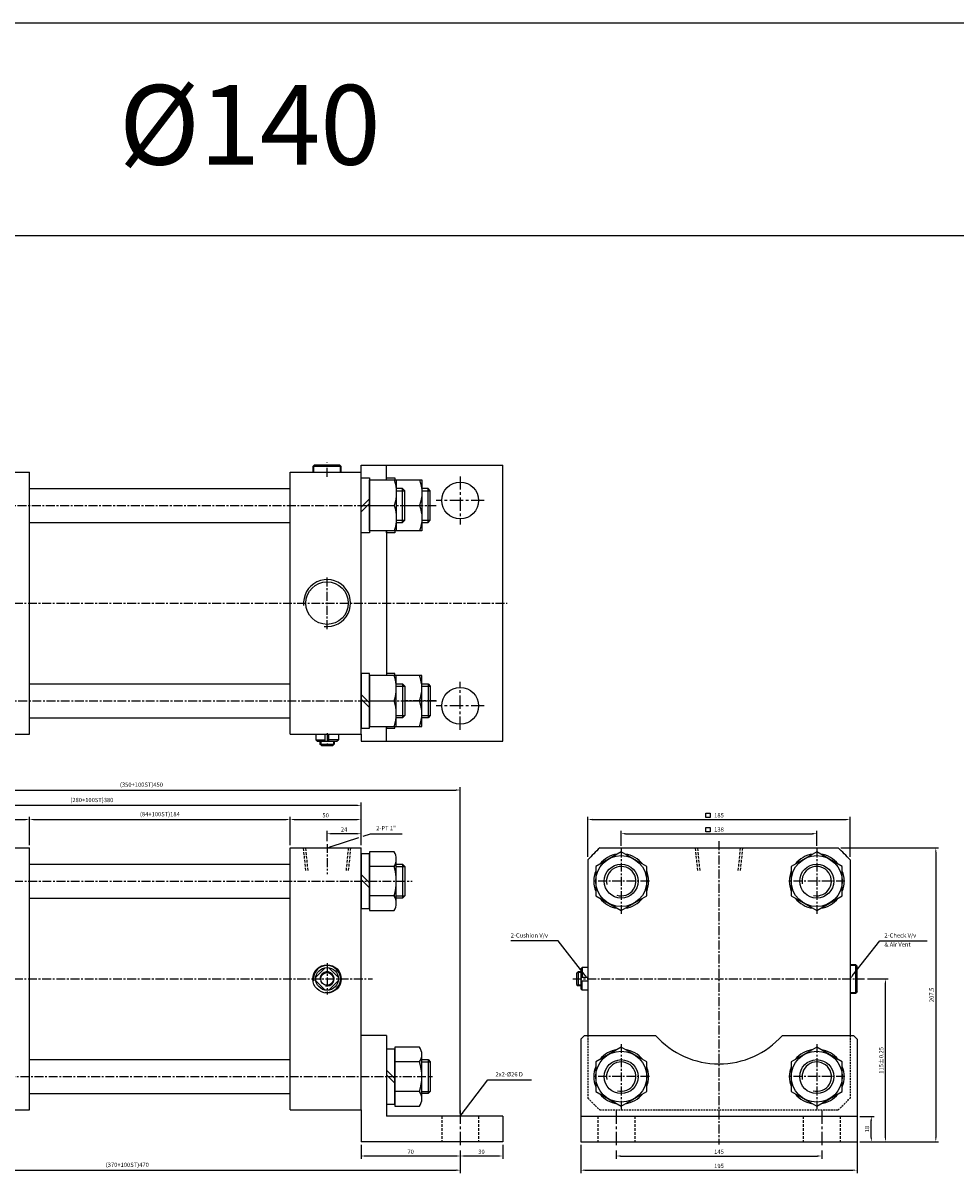
# Model space of a CAD drawing. Extents: x 147 to 7616, y -10167 to 768.
# Drawn here: x 610 to 1269, y -1382 to -571 of the extents above; entities that cross this region are included whole.
import ezdxf

# ---------------------------------------------------------------- set-up
doc = ezdxf.new("R2010")
doc.units = 0
doc.header["$LTSCALE"] = 5
doc.header["$MEASUREMENT"] = 0
doc.header["$PDMODE"] = 34
for name, pattern in [('CENTER', [2, 1.25, -0.25, 0.25, -0.25]), ('CENTERX2', [4, 2.5, -0.5, 0.5, -0.5]), ('HIDDEN', [0.375, 0.25, -0.125])]:
    doc.linetypes.add(name, pattern=pattern)
doc.layers.get('0').update_dxf_attribs({"linetype": 'CONTINUOUS'})
doc.layers.get('Defpoints').update_dxf_attribs({"linetype": 'CONTINUOUS'})
for name, color, linetype in [('CEN', 1, 'CENTERX2'), ('CENTER', 1, 'CENTER'), ('HID', 6, 'HIDDEN'), ('ML', 7, 'CONTINUOUS'), ('THIN', 3, 'CONTINUOUS')]:
    doc.layers.add(name, color=color, linetype=linetype)
doc.styles.add('GHS', font='romans', dxfattribs={"bigfont": 'ghs'})
doc.dimstyles.get("Standard").update_dxf_attribs({"dimtxt": 0.18, "dimasz": 0.18, "dimexe": 0.18, "dimexo": 0.0625, "dimgap": 0.09, "dimtad": 0, "dimtih": 1, "dimtoh": 1, "dimdec": 4, "dimzin": 0, "dimdsep": 46, "dimtxsty": 'Standard', "dimcen": 0.09, "dimadec": 0, "dimazin": 0, "dimtfac": 1, "dimtdec": 4, "dimtofl": 0, "dimtmove": 0, "dimatfit": 0, "dimfxl": 0, "dimtolj": 1, "dimtzin": 0, "dimarcsym": 0})

# ---------------------------------------------------------------- blocks, each defined once
blk = doc.blocks.new('*D149')
at = {"layer": 'Defpoints', "color": 0}
for p in [(614.96, -1132.83), (549.96, -1152.83), (614.96, -1152.83)]:
    blk.add_point(p, dxfattribs=at)
at = {"layer": 'ML', "color": 2, "lineweight": -2}
for p, q in [((549.96, -1150.83), (549.96, -1130.83)), ((552.96, -1132.83), (611.96, -1132.83)), ((614.96, -1150.83), (614.96, -1130.83))]:
    blk.add_line(p, q, dxfattribs=at)
at = {"layer": 'ML', "color": 2}
for points in [[(552.96, -1132.33), (552.96, -1133.33), (549.96, -1132.83)], [(611.96, -1132.33), (611.96, -1133.33), (614.96, -1132.83)]]:
    blk.add_solid(points, dxfattribs=at)
at = {"layer": 'ML', "color": 2, "insert": (582.46, -1129.83), "char_height": 3, "attachment_point": 5, "style": 'GHS'}
blk.add_mtext('\\A1;65', dxfattribs=at)
blk = doc.blocks.new('*D150')
at = {"layer": 'Defpoints', "color": 0}
for p in [(798.96, -1132.83), (614.96, -1152.83), (798.96, -1152.83)]:
    blk.add_point(p, dxfattribs=at)
at = {"layer": 'ML', "color": 2, "lineweight": -2}
for p, q in [((614.96, -1150.83), (614.96, -1130.83)), ((617.96, -1132.83), (795.96, -1132.83)), ((798.96, -1150.83), (798.96, -1130.83))]:
    blk.add_line(p, q, dxfattribs=at)
at = {"layer": 'ML', "color": 2}
for points in [[(617.96, -1132.33), (617.96, -1133.33), (614.96, -1132.83)], [(795.96, -1132.33), (795.96, -1133.33), (798.96, -1132.83)]]:
    blk.add_solid(points, dxfattribs=at)
at = {"layer": 'ML', "color": 2, "insert": (706.96, -1129.04), "char_height": 3, "attachment_point": 5, "style": 'GHS'}
blk.add_mtext('\\A1;(84+100ST)184', dxfattribs=at)
blk = doc.blocks.new('*D151')
at = {"layer": 'Defpoints', "color": 0}
for p in [(848.96, -1132.83), (798.96, -1152.83), (848.96, -1152.83)]:
    blk.add_point(p, dxfattribs=at)
at = {"layer": 'ML', "color": 2, "lineweight": -2}
for p, q in [((798.96, -1150.83), (798.96, -1130.83)), ((801.96, -1132.83), (845.96, -1132.83)), ((848.96, -1150.83), (848.96, -1130.83))]:
    blk.add_line(p, q, dxfattribs=at)
at = {"layer": 'ML', "color": 2}
for points in [[(801.96, -1132.33), (801.96, -1133.33), (798.96, -1132.83)], [(845.96, -1132.33), (845.96, -1133.33), (848.96, -1132.83)]]:
    blk.add_solid(points, dxfattribs=at)
at = {"layer": 'ML', "color": 2, "insert": (823.96, -1129.83), "char_height": 3, "attachment_point": 5, "style": 'GHS'}
blk.add_mtext('\\A1;50', dxfattribs=at)
blk = doc.blocks.new('*D154')
at = {"layer": 'Defpoints', "color": 0}
for p in [(848.96, -1360.33), (848.96, -1370.33), (918.96, -1364.33)]:
    blk.add_point(p, dxfattribs=at)
at = {"layer": 'ML', "color": 2, "lineweight": -2}
for p, q in [((848.96, -1362.33), (848.96, -1372.33)), ((915.96, -1370.33), (851.96, -1370.33)), ((918.96, -1366.33), (918.96, -1372.33))]:
    blk.add_line(p, q, dxfattribs=at)
at = {"layer": 'ML', "color": 2}
for points in [[(851.96, -1369.83), (851.96, -1370.83), (848.96, -1370.33)], [(915.96, -1369.83), (915.96, -1370.83), (918.96, -1370.33)]]:
    blk.add_solid(points, dxfattribs=at)
at = {"layer": 'ML', "color": 2, "insert": (883.96, -1367.33), "char_height": 3, "attachment_point": 5, "style": 'GHS'}
blk.add_mtext('\\A1;70', dxfattribs=at)
blk = doc.blocks.new('*D155')
at = {"layer": 'Defpoints', "color": 0}
for p in [(448.96, -1364.33), (918.96, -1364.33), (918.96, -1380.33)]:
    blk.add_point(p, dxfattribs=at)
at = {"layer": 'ML', "color": 2, "lineweight": -2}
for p, q in [((448.96, -1366.33), (448.96, -1382.33)), ((918.96, -1366.33), (918.96, -1382.33)), ((451.96, -1380.33), (915.96, -1380.33))]:
    blk.add_line(p, q, dxfattribs=at)
at = {"layer": 'ML', "color": 2}
for points in [[(451.96, -1379.83), (451.96, -1380.83), (448.96, -1380.33)], [(915.96, -1379.83), (915.96, -1380.83), (918.96, -1380.33)]]:
    blk.add_solid(points, dxfattribs=at)
at = {"layer": 'ML', "color": 2, "insert": (683.96, -1376.54), "char_height": 3, "attachment_point": 5, "style": 'GHS'}
blk.add_mtext('\\A1;(370+100ST)470', dxfattribs=at)
blk = doc.blocks.new('*D156')
at = {"layer": 'Defpoints', "color": 0}
for p in [(468.96, -1122.83), (848.96, -1152.83), (468.96, -1208.83)]:
    blk.add_point(p, dxfattribs=at)
at = {"layer": 'ML', "color": 2, "lineweight": -2}
for p, q in [((468.96, -1206.83), (468.96, -1120.83)), ((845.96, -1122.83), (471.96, -1122.83)), ((848.96, -1150.83), (848.96, -1120.83))]:
    blk.add_line(p, q, dxfattribs=at)
at = {"layer": 'ML', "color": 2}
for points in [[(471.96, -1122.33), (471.96, -1123.33), (468.96, -1122.83)], [(845.96, -1122.33), (845.96, -1123.33), (848.96, -1122.83)]]:
    blk.add_solid(points, dxfattribs=at)
at = {"layer": 'ML', "color": 2, "insert": (658.96, -1119.04), "char_height": 3, "attachment_point": 5, "style": 'GHS'}
blk.add_mtext('\\A1;(280+100ST)380', dxfattribs=at)
blk = doc.blocks.new('*D161')
at = {"layer": 'Defpoints', "color": 0}
for p in [(1185.68, -1152.83), (1199.11, -1360.33), (1254.65, -1360.33)]:
    blk.add_point(p, dxfattribs=at)
at = {"layer": 'ML', "color": 2, "lineweight": -2}
for p, q in [((1187.68, -1152.83), (1256.65, -1152.83)), ((1254.65, -1155.83), (1254.65, -1357.33)), ((1201.11, -1360.33), (1256.65, -1360.33))]:
    blk.add_line(p, q, dxfattribs=at)
at = {"layer": 'ML', "color": 2}
for points in [[(1254.15, -1155.83), (1255.15, -1155.83), (1254.65, -1152.83)], [(1254.15, -1357.33), (1255.15, -1357.33), (1254.65, -1360.33)]]:
    blk.add_solid(points, dxfattribs=at)
at = {"layer": 'ML', "color": 2, "insert": (1251.65, -1256.58), "char_height": 3, "attachment_point": 5, "rotation": 90, "style": 'GHS'}
blk.add_mtext('\\A1;207.5', dxfattribs=at)
blk = doc.blocks.new('*D162')
at = {"layer": 'Defpoints', "color": 0}
for p in [(1004.11, -1360.33), (1199.11, -1360.33), (1199.11, -1380.33)]:
    blk.add_point(p, dxfattribs=at)
at = {"layer": 'ML', "color": 2, "lineweight": -2}
for p, q in [((1004.11, -1362.33), (1004.11, -1382.33)), ((1199.11, -1362.33), (1199.11, -1382.33)), ((1007.11, -1380.33), (1196.11, -1380.33))]:
    blk.add_line(p, q, dxfattribs=at)
at = {"layer": 'ML', "color": 2}
for points in [[(1007.11, -1379.83), (1007.11, -1380.83), (1004.11, -1380.33)], [(1196.11, -1379.83), (1196.11, -1380.83), (1199.11, -1380.33)]]:
    blk.add_solid(points, dxfattribs=at)
at = {"layer": 'ML', "color": 2, "insert": (1101.61, -1377.33), "char_height": 3, "attachment_point": 5, "style": 'GHS'}
blk.add_mtext('\\A1;195', dxfattribs=at)
blk = doc.blocks.new('*D163')
at = {"layer": 'Defpoints', "color": 0}
for p in [(1029.11, -1364.33), (1174.11, -1364.33), (1174.11, -1370.33)]:
    blk.add_point(p, dxfattribs=at)
at = {"layer": 'ML', "color": 2, "lineweight": -2}
for p, q in [((1029.11, -1366.33), (1029.11, -1372.33)), ((1032.11, -1370.33), (1171.11, -1370.33)), ((1174.11, -1366.33), (1174.11, -1372.33))]:
    blk.add_line(p, q, dxfattribs=at)
at = {"layer": 'ML', "color": 2}
for points in [[(1032.11, -1369.83), (1032.11, -1370.83), (1029.11, -1370.33)], [(1171.11, -1369.83), (1171.11, -1370.83), (1174.11, -1370.33)]]:
    blk.add_solid(points, dxfattribs=at)
at = {"layer": 'ML', "color": 2, "insert": (1101.61, -1367.33), "char_height": 3, "attachment_point": 5, "style": 'GHS'}
blk.add_mtext('\\A1;145', dxfattribs=at)
blk = doc.blocks.new('*D164')
at = {"layer": 'Defpoints', "color": 0}
for p in [(948.96, -1360.33), (918.96, -1364.33), (918.96, -1370.33)]:
    blk.add_point(p, dxfattribs=at)
at = {"layer": 'ML', "color": 2, "lineweight": -2}
for p, q in [((948.96, -1362.33), (948.96, -1372.33)), ((918.96, -1366.33), (918.96, -1372.33)), ((945.96, -1370.33), (921.96, -1370.33))]:
    blk.add_line(p, q, dxfattribs=at)
at = {"layer": 'ML', "color": 2}
for points in [[(921.96, -1369.83), (921.96, -1370.83), (918.96, -1370.33)], [(945.96, -1369.83), (945.96, -1370.83), (948.96, -1370.33)]]:
    blk.add_solid(points, dxfattribs=at)
at = {"layer": 'ML', "color": 2, "insert": (933.96, -1367.33), "char_height": 3, "attachment_point": 5, "style": 'GHS'}
blk.add_mtext('\\A1;30', dxfattribs=at)
blk = doc.blocks.new('*D165')
at = {"layer": 'Defpoints', "color": 0}
for p in [(1204.34, -1245.33), (1219.11, -1245.33), (1199.11, -1360.33)]:
    blk.add_point(p, dxfattribs=at)
at = {"layer": 'ML', "color": 2, "lineweight": -2}
for p, q in [((1206.34, -1245.33), (1221.11, -1245.33)), ((1219.11, -1357.33), (1219.11, -1248.33)), ((1201.11, -1360.33), (1221.11, -1360.33))]:
    blk.add_line(p, q, dxfattribs=at)
at = {"layer": 'ML', "color": 2}
for points in [[(1218.61, -1248.33), (1219.61, -1248.33), (1219.11, -1245.33)], [(1218.61, -1357.33), (1219.61, -1357.33), (1219.11, -1360.33)]]:
    blk.add_solid(points, dxfattribs=at)
at = {"layer": 'ML', "color": 2, "insert": (1216.11, -1302.83), "char_height": 3, "attachment_point": 5, "rotation": 90, "style": 'GHS'}
blk.add_mtext('\\A1;115%%P0.25', dxfattribs=at)
blk = doc.blocks.new('*D143')
at = {"layer": 'Defpoints', "color": 0}
for p in [(1199.11, -1342.33), (1209.11, -1342.33), (1199.11, -1360.33)]:
    blk.add_point(p, dxfattribs=at)
at = {"layer": 'ML', "color": 2, "lineweight": -2}
for p, q in [((1201.11, -1342.33), (1211.11, -1342.33)), ((1209.11, -1357.33), (1209.11, -1345.33)), ((1201.11, -1360.33), (1211.11, -1360.33))]:
    blk.add_line(p, q, dxfattribs=at)
at = {"layer": 'ML', "color": 2}
for points in [[(1208.61, -1345.33), (1209.61, -1345.33), (1209.11, -1342.33)], [(1208.61, -1357.33), (1209.61, -1357.33), (1209.11, -1360.33)]]:
    blk.add_solid(points, dxfattribs=at)
at = {"layer": 'ML', "color": 2, "insert": (1206.11, -1351.33), "char_height": 3, "attachment_point": 5, "rotation": 90, "style": 'GHS'}
blk.add_mtext('\\A1;18', dxfattribs=at)
blk = doc.blocks.new('*D144')
at = {"layer": 'Defpoints', "color": 0}
for p in [(1194.11, -1132.83), (1009.11, -1161.25), (1194.11, -1161.25)]:
    blk.add_point(p, dxfattribs=at)
at = {"layer": 'ML', "color": 2, "lineweight": -2}
for p, q in [((1009.11, -1159.25), (1009.11, -1130.83)), ((1012.11, -1132.83), (1191.11, -1132.83)), ((1194.11, -1159.25), (1194.11, -1130.83))]:
    blk.add_line(p, q, dxfattribs=at)
at = {"layer": 'ML', "color": 2}
for points in [[(1012.11, -1132.33), (1012.11, -1133.33), (1009.11, -1132.83)], [(1191.11, -1132.33), (1191.11, -1133.33), (1194.11, -1132.83)]]:
    blk.add_solid(points, dxfattribs=at)
at = {"layer": 'ML', "color": 2, "insert": (1101.61, -1129.83), "char_height": 3, "attachment_point": 5, "style": 'GHS'}
blk.add_mtext('\\A1;185', dxfattribs=at)
blk = doc.blocks.new('*D145')
at = {"layer": 'Defpoints', "color": 0}
for p in [(1170.61, -1142.83), (1032.61, -1153.36), (1170.61, -1153.36)]:
    blk.add_point(p, dxfattribs=at)
at = {"layer": 'ML', "color": 2, "lineweight": -2}
for p, q in [((1032.61, -1151.36), (1032.61, -1140.83)), ((1035.61, -1142.83), (1167.61, -1142.83)), ((1170.61, -1151.36), (1170.61, -1140.83))]:
    blk.add_line(p, q, dxfattribs=at)
at = {"layer": 'ML', "color": 2}
for points in [[(1035.61, -1142.33), (1035.61, -1143.33), (1032.61, -1142.83)], [(1167.61, -1142.33), (1167.61, -1143.33), (1170.61, -1142.83)]]:
    blk.add_solid(points, dxfattribs=at)
at = {"layer": 'ML', "color": 2, "insert": (1101.61, -1139.83), "char_height": 3, "attachment_point": 5, "style": 'GHS'}
blk.add_mtext('\\A1;138', dxfattribs=at)
blk = doc.blocks.new('*D146')
at = {"layer": 'Defpoints', "color": 0}
for p in [(824.96, -1142.83), (824.96, -1150.12), (848.96, -1152.83)]:
    blk.add_point(p, dxfattribs=at)
at = {"layer": 'ML', "color": 2, "lineweight": -2}
for p, q in [((824.96, -1148.12), (824.96, -1140.83)), ((845.96, -1142.83), (827.96, -1142.83)), ((848.96, -1150.83), (848.96, -1140.83))]:
    blk.add_line(p, q, dxfattribs=at)
at = {"layer": 'ML', "color": 2}
for points in [[(827.96, -1142.33), (827.96, -1143.33), (824.96, -1142.83)], [(845.96, -1142.33), (845.96, -1143.33), (848.96, -1142.83)]]:
    blk.add_solid(points, dxfattribs=at)
at = {"layer": 'ML', "color": 2, "insert": (836.96, -1139.83), "char_height": 3, "attachment_point": 5, "style": 'GHS'}
blk.add_mtext('\\A1;24', dxfattribs=at)
blk = doc.blocks.new('*D147')
at = {"layer": 'Defpoints', "color": 0}
for p in [(918.96, -1111.99), (468.96, -1122.83), (918.96, -1342.33)]:
    blk.add_point(p, dxfattribs=at)
at = {"layer": 'ML', "color": 2, "lineweight": -2}
for p, q in [((468.96, -1120.83), (468.96, -1109.99)), ((471.96, -1111.99), (915.96, -1111.99)), ((918.96, -1340.33), (918.96, -1109.99))]:
    blk.add_line(p, q, dxfattribs=at)
at = {"layer": 'ML', "color": 2}
for points in [[(471.96, -1111.49), (471.96, -1112.49), (468.96, -1111.99)], [(915.96, -1111.49), (915.96, -1112.49), (918.96, -1111.99)]]:
    blk.add_solid(points, dxfattribs=at)
at = {"layer": 'ML', "color": 2, "insert": (693.96, -1108.2), "char_height": 3, "attachment_point": 5, "style": 'GHS'}
blk.add_mtext('\\A1;(350+100ST)450', dxfattribs=at)

msp = doc.modelspace()

# ---------------------------------------------------------------- linework, layer by layer
for p, q in [((154.517, -570.582), (7616.402, -570.582)), ((154.517, -720.582), (7616.402, -720.582))]:
    msp.add_line(p, q)
at = {"layer": 'CEN', "linetype": 'CENTER', "ltscale": 1.5}
for p, q in [((918.957, -890.585), (918.957, -924.585)), ((935.957, -907.585), (901.957, -907.585)), ((918.957, -1069.585), (918.957, -1035.585)), ((935.957, -1052.585), (901.957, -1052.585))]:
    msp.add_line(p, q, dxfattribs=at)
at = {"layer": 'CEN', "color": 1, "linetype": 'CENTER', "ltscale": 1.5}
for p, q in [((918.957, -1338.327), (918.957, -1364.327)), ((1029.109, -1338.327), (1029.109, -1364.327)), ((1174.109, -1338.327), (1174.109, -1364.327))]:
    msp.add_line(p, q, dxfattribs=at)
at = {"layer": 'CENTER'}
for p, q in [((1032.609, -1153.365), (1032.609, -1199.289)), ((1170.609, -1153.365), (1170.609, -1199.289)), ((1052.508, -1176.327), (1012.71, -1176.327)), ((1190.508, -1176.327), (1150.71, -1176.327)), ((1032.609, -1291.365), (1032.609, -1337.289)), ((1170.609, -1291.365), (1170.609, -1337.289)), ((1052.508, -1314.327), (1012.71, -1314.327)), ((1190.508, -1314.327), (1150.71, -1314.327))]:
    msp.add_line(p, q, dxfattribs=at)
at = {"layer": 'HID', "color": 6, "linetype": 'HIDDEN', "ltscale": 1.5}
for p, q in [((905.957, -1342.327), (905.957, -1360.327)), ((931.957, -1342.327), (931.957, -1360.327)), ((1016.109, -1342.327), (1016.109, -1360.327)), ((1042.109, -1342.327), (1042.109, -1360.327)), ((1161.109, -1342.327), (1161.109, -1360.327)), ((1187.109, -1342.327), (1187.109, -1360.327))]:
    msp.add_line(p, q, dxfattribs=at)
at = {"layer": 'ML'}
for p, q in [((815.957, -882.585), (814.957, -883.585)), ((834.957, -883.585), (814.957, -883.585)), ((814.957, -883.585), (814.957, -887.585)), ((833.957, -882.585), (815.957, -882.585)), ((833.957, -882.585), (834.957, -883.585)), ((834.957, -887.585), (834.957, -883.585)), ((848.957, -882.585), (948.957, -882.585)), ((848.957, -887.585), (848.957, -882.585)), ((866.957, -892.898), (866.957, -882.585)), ((948.957, -980.085), (948.957, -882.585)), ((549.957, -887.585), (614.957, -887.585)), ((614.957, -1072.585), (614.957, -887.585)), ((798.957, -887.585), (848.957, -887.585)), ((798.957, -1072.585), (798.957, -887.585)), ((848.957, -1072.585), (848.957, -887.585)), ((873.857, -895.496), (873.857, -926.673)), ((878.233, -923.085), (878.233, -899.085)), ((891.857, -895.496), (891.857, -926.673)), ((896.233, -923.085), (896.233, -899.085)), ((854.857, -906.466), (848.957, -912.366)), ((854.857, -909.804), (848.957, -915.704)), ((854.857, -911.085), (872.249, -911.085)), ((879.857, -911.085), (890.249, -911.085)), ((866.957, -929.085), (866.957, -980.085)), ((866.957, -980.085), (866.957, -1031.085)), ((948.957, -1077.585), (948.957, -980.085)), ((873.857, -1064.673), (873.857, -1033.496)), ((878.233, -1037.085), (878.233, -1061.085)), ((891.857, -1064.673), (891.857, -1033.496)), ((896.233, -1037.085), (896.233, -1061.085)), ((854.857, -1050.366), (848.957, -1044.466)), ((854.857, -1053.704), (848.957, -1047.804)), ((854.857, -1049.085), (872.249, -1049.085)), ((879.857, -1049.085), (890.249, -1049.085)), ((866.957, -1077.585), (866.957, -1067.271)), ((549.957, -1072.585), (614.957, -1072.585)), ((798.957, -1072.585), (848.957, -1072.585)), ((816.957, -1072.585), (816.957, -1076.585)), ((816.957, -1076.585), (823.658, -1076.585)), ((817.957, -1077.585), (816.957, -1076.585)), ((817.957, -1077.585), (831.957, -1077.585)), ((819.957, -1077.585), (819.957, -1079.585)), ((819.957, -1079.585), (829.957, -1079.585)), ((820.957, -1080.585), (819.957, -1079.585)), ((823.658, -1077.585), (823.658, -1072.585)), ((826.255, -1077.585), (826.255, -1072.585)), ((832.957, -1076.585), (826.255, -1076.585)), ((828.957, -1080.585), (829.957, -1079.585)), ((829.957, -1077.585), (829.957, -1079.585)), ((831.957, -1077.585), (832.957, -1076.585)), ((832.957, -1072.585), (832.957, -1076.585)), ((848.957, -1072.585), (848.957, -1077.585)), ((848.957, -1077.585), (948.957, -1077.585)), ((820.957, -1080.585), (828.957, -1080.585)), ((549.957, -1152.827), (614.957, -1152.827)), ((614.957, -1337.827), (614.957, -1152.827)), ((798.957, -1152.827), (848.957, -1152.827)), ((798.957, -1337.827), (798.957, -1152.827)), ((848.957, -1337.827), (848.957, -1152.827)), ((873.857, -1191.915), (873.857, -1160.738)), ((1017.533, -1152.827), (1185.685, -1152.827)), ((872.249, -1165.935), (854.857, -1165.935)), ((878.233, -1164.327), (878.233, -1188.327)), ((1009.109, -1161.251), (1009.109, -1285.327)), ((1194.109, -1161.251), (1194.109, -1285.327)), ((854.857, -1177.608), (848.957, -1171.708)), ((854.857, -1180.946), (848.957, -1175.046)), ((872.249, -1186.719), (854.857, -1186.719)), ((823.658, -1237.433), (817.063, -1244.028)), ((826.255, -1237.433), (832.851, -1244.028)), ((1001.109, -1241.327), (1002.109, -1240.327)), ((1001.109, -1241.327), (1001.109, -1249.327)), ((1002.109, -1240.327), (1002.109, -1250.327)), ((1004.109, -1240.327), (1002.109, -1240.327)), ((1004.109, -1238.327), (1005.109, -1237.327)), ((1004.109, -1238.327), (1004.109, -1252.327)), ((1005.109, -1237.327), (1005.109, -1244.028)), ((1009.109, -1237.327), (1005.109, -1237.327)), ((1009.109, -1237.327), (1009.109, -1253.327)), ((1198.109, -1235.327), (1194.109, -1235.327)), ((1198.109, -1255.327), (1198.109, -1235.327)), ((1199.109, -1236.327), (1198.109, -1235.327)), ((1199.109, -1254.327), (1199.109, -1236.327)), ((817.063, -1246.625), (823.658, -1253.221)), ((832.851, -1246.625), (826.255, -1253.221)), ((1001.109, -1249.327), (1002.109, -1250.327)), ((1004.109, -1244.028), (1009.109, -1244.028)), ((1004.109, -1246.625), (1009.109, -1246.625)), ((1005.109, -1253.327), (1005.109, -1246.625)), ((1004.109, -1250.327), (1002.109, -1250.327)), ((1004.109, -1252.327), (1005.109, -1253.327)), ((1009.109, -1253.327), (1005.109, -1253.327)), ((1194.109, -1255.327), (1198.109, -1255.327)), ((1199.109, -1254.327), (1198.109, -1255.327)), ((866.957, -1285.327), (848.957, -1285.327)), ((866.957, -1285.327), (866.957, -1342.327)), ((1006.609, -1285.327), (1004.109, -1287.827)), ((1004.109, -1287.827), (1004.109, -1360.327)), ((1006.609, -1285.327), (1056.888, -1285.327)), ((1146.33, -1285.327), (1196.609, -1285.327)), ((1196.609, -1285.327), (1199.109, -1287.827)), ((1199.109, -1287.827), (1199.109, -1380.031)), ((1199.109, -1287.827), (1199.109, -1360.327)), ((891.857, -1329.915), (891.857, -1298.738)), ((890.249, -1303.935), (872.857, -1303.935)), ((896.233, -1302.327), (896.233, -1326.327)), ((872.857, -1315.608), (866.957, -1309.708)), ((872.857, -1318.946), (866.957, -1313.046)), ((890.249, -1324.719), (872.857, -1324.719)), ((549.957, -1337.827), (614.957, -1337.827)), ((798.957, -1337.827), (848.957, -1337.827)), ((848.957, -1337.827), (848.957, -1360.327)), ((948.957, -1342.327), (866.957, -1342.327)), ((948.957, -1342.327), (948.957, -1360.327)), ((1004.109, -1342.327), (1199.109, -1342.327)), ((948.957, -1360.327), (848.957, -1360.327)), ((1004.109, -1360.327), (1199.109, -1360.327))]:
    msp.add_line(p, q, dxfattribs=at)
at = {"layer": 'ML', "color": 2}
for p, q in [((815.457, -883.085), (815.457, -887.585)), ((834.457, -887.585), (834.457, -883.085)), ((820.457, -1077.585), (820.457, -1080.085)), ((829.457, -1077.585), (829.457, -1080.085)), ((1004.109, -1240.827), (1001.609, -1240.827)), ((1198.609, -1235.827), (1194.109, -1235.827)), ((1004.109, -1249.827), (1001.609, -1249.827)), ((1194.109, -1254.827), (1198.609, -1254.827))]:
    msp.add_line(p, q, dxfattribs=at)
at = {"layer": 'ML', "color": 1, "linetype": 'CENTER'}
for p, q in [((824.957, -890.903), (824.957, -880.463)), ((466.566, -911.085), (901.968, -911.085)), ((824.957, -998.345), (824.957, -961.825)), ((353.889, -980.085), (952.135, -980.085)), ((467.008, -1049.085), (902.129, -1049.085)), ((901.984, -1049.085), (879.857, -1049.085)), ((824.957, -1071.756), (824.957, -1081.283)), ((824.957, -1150.124), (824.957, -1171.391)), ((1101.609, -1148.202), (1101.609, -1362.327)), ((484.079, -1176.327), (885.057, -1176.327)), ((824.957, -1234.327), (824.957, -1256.327)), ((353.889, -1245.327), (857.111, -1245.327)), ((998.56, -1245.327), (1204.342, -1245.327)), ((468.501, -1314.327), (899.436, -1314.327))]:
    msp.add_line(p, q, dxfattribs=at)
at = {"layer": 'ML', "color": 7, "linetype": 'Continuous'}
for p, q in [((614.957, -899.085), (798.957, -899.085)), ((614.957, -923.085), (798.957, -923.085)), ((614.957, -1037.085), (798.957, -1037.085)), ((614.957, -1061.085), (798.957, -1061.085)), ((614.957, -1164.327), (798.957, -1164.327)), ((614.957, -1188.327), (798.957, -1188.327)), ((614.957, -1302.327), (798.957, -1302.327)), ((614.957, -1326.327), (798.957, -1326.327))]:
    msp.add_line(p, q, dxfattribs=at)
at = {"layer": 'ML', "color": 6, "linetype": 'HIDDEN', "ltscale": 1.5}
for p, q in [((809.957, -1168.827), (808.357, -1152.827)), ((811.557, -1168.827), (809.957, -1152.827)), ((839.957, -1152.827), (838.357, -1168.827)), ((841.557, -1152.827), (839.957, -1168.827)), ((1086.609, -1168.827), (1085.009, -1152.827)), ((1088.209, -1168.827), (1086.609, -1152.827)), ((1116.609, -1152.827), (1115.009, -1168.827)), ((1118.209, -1152.827), (1116.609, -1168.827))]:
    msp.add_line(p, q, dxfattribs=at)
at = {"layer": 'ML', "color": 6, "linetype": 'HIDDEN'}
for p, q in [((1009.109, -1285.327), (1009.109, -1329.403)), ((1194.109, -1285.327), (1194.109, -1329.403)), ((1017.533, -1337.827), (1185.685, -1337.827))]:
    msp.add_line(p, q, dxfattribs=at)
at = {"layer": 'ML'}
for points in [[(848.957, -930.435), (848.957, -891.735), (854.857, -891.735), (854.857, -930.435), (848.957, -930.435)], [(866.957, -893.085), (866.957, -891.735), (872.857, -891.735), (872.857, -893.085)], [(872.857, -893.085), (891.857, -893.085), (891.857, -929.085), (872.857, -929.085)], [(873.857, -923.085), (878.233, -923.085), (879.857, -921.461), (879.857, -900.709), (878.233, -899.085), (873.857, -899.085)], [(891.857, -923.085), (896.233, -923.085), (897.857, -921.461), (897.857, -900.709), (896.233, -899.085), (891.857, -899.085)], [(872.857, -929.085), (872.857, -930.435), (866.957, -930.435)], [(866.957, -930.435), (866.957, -929.085)], [(848.957, -1029.735), (848.957, -1068.435), (854.857, -1068.435), (854.857, -1029.735), (848.957, -1029.735)], [(872.857, -1031.085), (872.857, -1029.735), (866.957, -1029.735)], [(866.957, -1029.735), (866.957, -1031.085)], [(872.857, -1067.085), (891.857, -1067.085), (891.857, -1031.085), (872.857, -1031.085)], [(873.857, -1037.085), (878.233, -1037.085), (879.857, -1038.709), (879.857, -1059.461), (878.233, -1061.085), (873.857, -1061.085)], [(891.857, -1037.085), (896.233, -1037.085), (897.857, -1038.709), (897.857, -1059.461), (896.233, -1061.085), (891.857, -1061.085)], [(866.957, -1067.085), (866.957, -1068.435), (872.857, -1068.435), (872.857, -1067.085)], [(848.957, -1156.977), (848.957, -1195.677), (854.857, -1195.677), (854.857, -1156.977), (848.957, -1156.977)], [(1014.609, -1165.935), (1014.609, -1186.719), (1032.609, -1197.111), (1050.609, -1186.719), (1050.609, -1165.935), (1032.609, -1155.542), (1014.609, -1165.935)], [(1152.609, -1165.935), (1152.609, -1186.719), (1170.609, -1197.111), (1188.609, -1186.719), (1188.609, -1165.935), (1170.609, -1155.542), (1152.609, -1165.935)], [(873.857, -1164.327), (878.233, -1164.327), (879.857, -1165.951), (879.857, -1186.703), (878.233, -1188.327), (873.857, -1188.327)], [(866.957, -1294.977), (866.957, -1333.677), (872.857, -1333.677), (872.857, -1294.977), (866.957, -1294.977)], [(1014.609, -1303.935), (1014.609, -1324.719), (1032.609, -1335.111), (1050.609, -1324.719), (1050.609, -1303.935), (1032.609, -1293.542), (1014.609, -1303.935)], [(1152.609, -1303.935), (1152.609, -1324.719), (1170.609, -1335.111), (1188.609, -1324.719), (1188.609, -1303.935), (1170.609, -1293.542), (1152.609, -1303.935)], [(891.857, -1302.327), (896.233, -1302.327), (897.857, -1303.951), (897.857, -1324.703), (896.233, -1326.327), (891.857, -1326.327)]]:
    msp.add_lwpolyline(points, dxfattribs=at)
for points in [[(854.857, -893.085), (873.857, -893.085), (873.857, -929.085), (854.857, -929.085)], [(854.857, -1067.085), (873.857, -1067.085), (873.857, -1031.085), (854.857, -1031.085)]]:
    msp.add_lwpolyline(points, close=True, dxfattribs=at)
for points in [[(872.249, -893.085, -0.1786328), (872.249, -911.085, -0.1786328), (872.249, -929.085)], [(890.249, -893.085, -0.1786328), (890.249, -911.085, -0.1786328), (890.249, -929.085)], [(872.249, -1067.085, 0.1786328), (872.249, -1049.085, 0.1786328), (872.249, -1031.085)], [(890.249, -1067.085, 0.1786328), (890.249, -1049.085, 0.1786328), (890.249, -1031.085)], [(854.857, -1197.111), (872.249, -1197.111, 0.3094011), (872.249, -1186.719, 0.1547005), (872.249, -1165.935, 0.3094011), (872.249, -1155.542), (854.857, -1155.542), (854.857, -1197.111)], [(872.857, -1335.111), (890.249, -1335.111, 0.3094011), (890.249, -1324.719, 0.1547005), (890.249, -1303.935, 0.3094011), (890.249, -1293.542), (872.857, -1293.542), (872.857, -1335.111)]]:
    msp.add_lwpolyline(points, format="xyb", dxfattribs=at)
at = {"layer": 'ML', "color": 2}
for points in [[(1092.327, -1128.439), (1095.327, -1128.439), (1095.327, -1131.439), (1092.327, -1131.439)], [(1092.327, -1138.439), (1095.327, -1138.439), (1095.327, -1141.439), (1092.327, -1141.439)]]:
    msp.add_lwpolyline(points, close=True, dxfattribs=at)
for points in [[(850.436, -1144.515), (855.62, -1142.824), (858.129, -1142.824), (878.058, -1142.824)], [(827.809, -1151.896), (847.472, -1145.482)], [(1007.262, -1242.963), (988.181, -1218.554), (986.319, -1218.554), (954.676, -1218.554)], [(1195.957, -1242.963), (1215.037, -1218.554), (1216.899, -1218.554), (1248.542, -1218.554)]]:
    msp.add_lwpolyline(points, dxfattribs=at)
at = {"layer": 'ML'}
for centre, radius in [((918.957, -907.585), 13), ((824.957, -980.085), 15), ((918.957, -1052.585), 13), ((1032.609, -1176.327), 18), ((1170.609, -1176.327), 18), ((1032.609, -1176.327), 12), ((1170.609, -1176.327), 12), ((824.957, -1245.327), 10), ((824.957, -1245.327), 8), ((824.957, -1245.327), 4.5), ((1032.609, -1314.327), 18), ((1170.609, -1314.327), 18), ((1032.609, -1314.327), 12), ((1170.609, -1314.327), 12)]:
    msp.add_circle(centre, radius, dxfattribs=at)
at = {"layer": 'ML', "color": 2}
for centre, radius, start, end in [((824.957, -980.085), 16.6, 262.806989, 186.155404), ((1032.609, -1176.327), 10.376, 251.973698, 192.955414), ((1170.609, -1176.327), 10.376, 257.859936, 190.898725), ((824.957, -1245.327), 9.5, 261.411402, 188.14783), ((824.957, -1245.327), 5, 257.904048, 186.256938), ((1032.609, -1314.327), 10.376, 255.446661, 191.043197), ((1170.609, -1314.327), 10.376, 255.785538, 190.791639)]:
    msp.add_arc(centre, radius, start, end, dxfattribs=at)
at = {"layer": 'ML'}
for centre, radius, start, end in [((1101.609, -1245.327), 125, 132.268584, 137.731416), ((1032.609, -1176.327), 19.35, 98.471093, 141.528907), ((1032.609, -1176.327), 19.35, 38.471093, 81.528907), ((1170.609, -1176.327), 19.35, 98.471093, 141.528907), ((1170.609, -1176.327), 19.35, 38.471093, 81.528907), ((1101.609, -1245.327), 125, 42.268584, 47.731416), ((1032.609, -1176.327), 19.35, 158.471093, 201.528907), ((1032.609, -1176.327), 19.35, 338.471093, 21.528907), ((1170.609, -1176.327), 19.35, 158.471093, 201.528907), ((1170.609, -1176.327), 19.35, 338.471093, 21.528907), ((1032.609, -1176.327), 19.35, 218.471093, 261.528907), ((1032.609, -1176.327), 19.35, 278.471093, 321.528907), ((1170.609, -1176.327), 19.35, 218.471093, 261.528907), ((1170.609, -1176.327), 19.35, 278.471093, 321.528907), ((1101.609, -1245.327), 60, 221.810315, 318.189685), ((1032.609, -1314.327), 19.35, 98.471093, 141.528907), ((1032.609, -1314.327), 19.35, 38.471093, 81.528907), ((1170.609, -1314.327), 19.35, 98.471093, 141.528907), ((1170.609, -1314.327), 19.35, 38.471093, 81.528907), ((1032.609, -1314.327), 19.35, 158.471093, 201.528907), ((1032.609, -1314.327), 19.35, 338.471093, 21.528907), ((1170.609, -1314.327), 19.35, 158.471093, 201.528907), ((1170.609, -1314.327), 19.35, 338.471093, 21.528907), ((1032.609, -1314.327), 19.35, 218.471093, 261.528907), ((1032.609, -1314.327), 19.35, 278.471093, 321.528907), ((1170.609, -1314.327), 19.35, 218.471093, 261.528907), ((1170.609, -1314.327), 19.35, 278.471093, 321.528907)]:
    msp.add_arc(centre, radius, start, end, dxfattribs=at)
at = {"layer": 'ML', "color": 6, "linetype": 'HIDDEN'}
for start, end in [(222.268584, 227.731416), (312.268584, 317.731416)]:
    msp.add_arc((1101.609, -1245.327), 125, start, end, dxfattribs=at)
at = {"layer": 'ML', "color": 2}
for points in [[(827.964, -1152.372), (824.957, -1152.827), (827.654, -1151.421)], [(1006.868, -1243.271), (1009.109, -1245.327), (1007.655, -1242.655)], [(1196.351, -1243.271), (1194.109, -1245.327), (1195.563, -1242.655)]]:
    msp.add_solid(points, dxfattribs=at)
at = {"layer": 'THIN', "color": 2}
for p, q in [((873.857, -900.709), (879.857, -900.709)), ((891.857, -900.709), (897.857, -900.709)), ((873.857, -921.461), (879.857, -921.461)), ((891.857, -921.461), (897.857, -921.461)), ((873.857, -1038.709), (879.857, -1038.709)), ((891.857, -1038.709), (897.857, -1038.709)), ((873.857, -1059.461), (879.857, -1059.461)), ((891.857, -1059.461), (897.857, -1059.461)), ((873.857, -1165.951), (879.857, -1165.951)), ((873.857, -1186.703), (879.857, -1186.703)), ((891.857, -1303.951), (897.857, -1303.951)), ((891.857, -1324.703), (897.857, -1324.703))]:
    msp.add_line(p, q, dxfattribs=at)

# ---------------------------------------------------------------- texts
at = {"layer": 'ML', "color": 7, "style": 'GHS'}
msp.add_text('%%C140', height=56.25, dxfattribs=at).set_placement((678.045, -670.582))
at = {"layer": 'ML', "color": 2, "char_height": 3, "attachment_point": 7, "style": 'GHS'}
for s, insert in [('2-PT 1"', (859.629, -1141.324)), ('2-Cushion V/v', (954.605, -1217.054)), ('2-Check V/v', (1218.399, -1217.054)), ('& Air Vent', (1218.399, -1223.442)), ('2x2-%%c26 D', (943.88, -1315.084))]:
    msp.add_mtext(s, dxfattribs=dict(at, insert=insert))

# ---------------------------------------------------------------- dimensions: what is measured, and where the dimension line sits
at = {"layer": 'ML'}
for base, p1, p2, text, override, picture, middle in [((918.957, -1111.987), (468.957, -1122.827), (918.957, -1342.327), '(350+100ST)<>', {"dimtxt": 3, "dimasz": 3, "dimexe": 2, "dimexo": 2, "dimgap": 1.5, "dimtad": 1, "dimtih": 0, "dimdec": 2, "dimzin": 8, "dimtxsty": 'GHS', "dimclrd": 2, "dimclre": 2, "dimclrt": 2, "dimadec": 2, "dimtp": 0.1, "dimtm": 0.2, "dimtfac": 0.666667, "dimtdec": 2, "dimtofl": 1, "dimtvp": 2}, '*D147', (693.957, -1108.201)), ((468.957, -1122.827), (848.957, -1152.827), (468.957, -1208.827), '(280+100ST)380', {"dimtxt": 3, "dimasz": 3, "dimexe": 2, "dimexo": 2, "dimgap": 1.5, "dimtad": 1, "dimtih": 0, "dimdec": 2, "dimzin": 8, "dimtxsty": 'GHS', "dimclrd": 2, "dimclre": 2, "dimclrt": 2, "dimadec": 2, "dimtp": 0.1, "dimtm": 0.2, "dimtfac": 0.666667, "dimtdec": 2, "dimtofl": 1, "dimtvp": 2}, '*D156', (658.957, -1119.041)), ((798.957, -1132.827), (614.957, -1152.827), (798.957, -1152.827), '(84+100ST)184', {"dimtxt": 3, "dimasz": 3, "dimexe": 2, "dimexo": 2, "dimgap": 1.5, "dimtad": 1, "dimtih": 0, "dimdec": 2, "dimzin": 8, "dimtxsty": 'GHS', "dimclrd": 2, "dimclre": 2, "dimclrt": 2, "dimadec": 2, "dimtp": 0.1, "dimtm": 0.2, "dimtfac": 0.666667, "dimtdec": 2, "dimtofl": 1, "dimtmove": 1, "dimtvp": 2}, '*D150', (706.957, -1129.041)), ((918.957, -1380.327), (448.957, -1364.327), (918.957, -1364.327), '(370+100ST)470', {"dimtxt": 3, "dimasz": 3, "dimexe": 2, "dimexo": 2, "dimgap": 1.5, "dimtad": 1, "dimtih": 0, "dimdec": 2, "dimzin": 8, "dimtxsty": 'GHS', "dimclrd": 2, "dimclre": 2, "dimclrt": 2, "dimadec": 2, "dimtp": 0.1, "dimtm": 0.2, "dimtfac": 0.666667, "dimtdec": 2, "dimtofl": 1, "dimtvp": 2}, '*D155', (683.957, -1376.541))]:
    dim = msp.add_linear_dim(base=base, p1=p1, p2=p2, text=text, dimstyle='Standard', override=override, dxfattribs=at)
    dim.commit()
    dim.dimension.update_dxf_attribs({"geometry": picture, "text_midpoint": middle})
for base, p1, p2, override, picture, middle in [((614.957, -1132.827), (549.957, -1152.827), (614.957, -1152.827), {"dimtxt": 3, "dimasz": 3, "dimexe": 2, "dimexo": 2, "dimgap": 1.5, "dimtad": 1, "dimtih": 0, "dimdec": 2, "dimzin": 8, "dimtxsty": 'GHS', "dimclrd": 2, "dimclre": 2, "dimclrt": 2, "dimadec": 2, "dimtp": 0.1, "dimtm": 0.2, "dimtfac": 0.666667, "dimtdec": 2, "dimtofl": 1, "dimtmove": 1, "dimtvp": 2}, '*D149', (582.457, -1129.827)), ((848.957, -1132.827), (798.957, -1152.827), (848.957, -1152.827), {"dimtxt": 3, "dimasz": 3, "dimexe": 2, "dimexo": 2, "dimgap": 1.5, "dimtad": 1, "dimtih": 0, "dimdec": 2, "dimzin": 8, "dimtxsty": 'GHS', "dimclrd": 2, "dimclre": 2, "dimclrt": 2, "dimadec": 2, "dimtp": 0.1, "dimtm": 0.2, "dimtfac": 0.666667, "dimtdec": 2, "dimtofl": 1, "dimtmove": 1, "dimtvp": 2}, '*D151', (823.957, -1129.827)), ((1194.109, -1132.827), (1009.109, -1161.251), (1194.109, -1161.251), {"dimtxt": 3, "dimasz": 3, "dimexe": 2, "dimexo": 2, "dimgap": 1.5, "dimtad": 1, "dimtih": 0, "dimdec": 2, "dimzin": 8, "dimtxsty": 'GHS', "dimclrd": 2, "dimclre": 2, "dimclrt": 2, "dimadec": 2, "dimtp": 0.1, "dimtm": 0.2, "dimtfac": 0.666667, "dimtdec": 2, "dimtofl": 1, "dimtvp": 2}, '*D144', (1101.609, -1129.827)), ((824.957, -1142.827), (848.957, -1152.827), (824.957, -1150.124), {"dimtxt": 3, "dimasz": 3, "dimexe": 2, "dimexo": 2, "dimgap": 1.5, "dimtad": 1, "dimtih": 0, "dimdec": 2, "dimzin": 8, "dimtxsty": 'GHS', "dimclrd": 2, "dimclre": 2, "dimclrt": 2, "dimadec": 2, "dimtp": 0.1, "dimtm": 0.2, "dimtfac": 0.666667, "dimtdec": 2, "dimtofl": 1, "dimtvp": 2}, '*D146', (836.957, -1139.827)), ((1170.609, -1142.827), (1032.609, -1153.365), (1170.609, -1153.365), {"dimtxt": 3, "dimasz": 3, "dimexe": 2, "dimexo": 2, "dimgap": 1.5, "dimtad": 1, "dimtih": 0, "dimdec": 2, "dimzin": 8, "dimtxsty": 'GHS', "dimclrd": 2, "dimclre": 2, "dimclrt": 2, "dimadec": 2, "dimtp": 0.1, "dimtm": 0.2, "dimtfac": 0.666667, "dimtdec": 2, "dimtofl": 1, "dimtvp": 2}, '*D145', (1101.609, -1139.827)), ((848.957, -1370.327), (918.957, -1364.327), (848.957, -1360.327), {"dimtxt": 3, "dimasz": 3, "dimexe": 2, "dimexo": 2, "dimgap": 1.5, "dimtad": 1, "dimtih": 0, "dimdec": 2, "dimzin": 8, "dimtxsty": 'GHS', "dimclrd": 2, "dimclre": 2, "dimclrt": 2, "dimadec": 2, "dimtp": 0.1, "dimtm": 0.2, "dimtfac": 0.666667, "dimtdec": 2, "dimtofl": 1, "dimtmove": 1, "dimtvp": 2}, '*D154', (883.957, -1367.327)), ((918.957, -1370.327), (948.957, -1360.327), (918.957, -1364.327), {"dimtxt": 3, "dimasz": 3, "dimexe": 2, "dimexo": 2, "dimgap": 1.5, "dimtad": 1, "dimtih": 0, "dimdec": 2, "dimzin": 8, "dimtxsty": 'GHS', "dimclrd": 2, "dimclre": 2, "dimclrt": 2, "dimadec": 2, "dimtp": 0.1, "dimtm": 0.2, "dimtfac": 0.666667, "dimtdec": 2, "dimtofl": 1, "dimtvp": 2}, '*D164', (933.957, -1367.327)), ((1199.109, -1380.327), (1004.109, -1360.327), (1199.109, -1360.327), {"dimtxt": 3, "dimasz": 3, "dimexe": 2, "dimexo": 2, "dimgap": 1.5, "dimtad": 1, "dimtih": 0, "dimdec": 2, "dimzin": 8, "dimtxsty": 'GHS', "dimclrd": 2, "dimclre": 2, "dimclrt": 2, "dimadec": 2, "dimtp": 0.1, "dimtm": 0.2, "dimtfac": 0.666667, "dimtdec": 2, "dimtofl": 1, "dimtvp": 2}, '*D162', (1101.609, -1377.327)), ((1174.109, -1370.327), (1029.109, -1364.327), (1174.109, -1364.327), {"dimtxt": 3, "dimasz": 3, "dimexe": 2, "dimexo": 2, "dimgap": 1.5, "dimtad": 1, "dimtih": 0, "dimdec": 2, "dimzin": 8, "dimtxsty": 'GHS', "dimclrd": 2, "dimclre": 2, "dimclrt": 2, "dimadec": 2, "dimtp": 0.1, "dimtm": 0.2, "dimtfac": 0.666667, "dimtdec": 2, "dimtofl": 1, "dimtvp": 2}, '*D163', (1101.609, -1367.327))]:
    dim = msp.add_linear_dim(base=base, p1=p1, p2=p2, dimstyle='Standard', override=override, dxfattribs=at)
    dim.commit()
    dim.dimension.update_dxf_attribs({"geometry": picture, "text_midpoint": middle})
for base, p1, p2, picture, middle in [((1254.653, -1360.327), (1185.685, -1152.827), (1199.109, -1360.327), '*D161', (1251.653, -1256.577)), ((1209.109, -1342.327), (1199.109, -1360.327), (1199.109, -1342.327), '*D143', (1206.109, -1351.327))]:
    dim = msp.add_linear_dim(base=base, p1=p1, p2=p2, angle=90, dimstyle='Standard', override={"dimtxt": 3, "dimasz": 3, "dimexe": 2, "dimexo": 2, "dimgap": 1.5, "dimtad": 1, "dimtih": 0, "dimdec": 2, "dimzin": 8, "dimtxsty": 'GHS', "dimclrd": 2, "dimclre": 2, "dimclrt": 2, "dimadec": 2, "dimtp": 0.1, "dimtm": 0.2, "dimtfac": 0.666667, "dimtdec": 2, "dimtofl": 1, "dimtvp": 2}, dxfattribs=at)
    dim.commit()
    dim.dimension.update_dxf_attribs({"geometry": picture, "text_midpoint": middle})
dim = msp.add_linear_dim(base=(1219.109, -1245.327), p1=(1199.109, -1360.327), p2=(1204.342, -1245.327), angle=90, text='<>%%P0.25', dimstyle='Standard', override={"dimtxt": 3, "dimasz": 3, "dimexe": 2, "dimexo": 2, "dimgap": 1.5, "dimtad": 1, "dimtih": 0, "dimdec": 2, "dimzin": 8, "dimtxsty": 'GHS', "dimclrd": 2, "dimclre": 2, "dimclrt": 2, "dimadec": 2, "dimtp": 0.1, "dimtm": 0.2, "dimtfac": 0.666667, "dimtdec": 2, "dimtofl": 1, "dimtvp": 2}, dxfattribs=at)
dim.commit()
dim.dimension.update_dxf_attribs({"geometry": '*D165', "text_midpoint": (1216.109, -1302.827)})

# ---------------------------------------------------------------- leaders
at = {"layer": 'ML', "annotation_type": 0, "has_hookline": 1, "hookline_direction": 0, "text_width": 25.429}
msp.add_leader([(918.957, -1342.327), (938.412, -1316.584), (942.38, -1316.584)], dimstyle='Standard', override={"dimtxt": 3, "dimasz": 3, "dimexe": 2, "dimexo": 2, "dimgap": 1.5, "dimtad": 1, "dimtih": 0, "dimdec": 2, "dimzin": 8, "dimtxsty": 'GHS', "dimclrd": 2, "dimclre": 2, "dimclrt": 2, "dimadec": 2, "dimtp": 0.1, "dimtm": 0.2, "dimtfac": 0.666667, "dimtdec": 2, "dimtofl": 1, "dimtvp": 2}, dxfattribs=at)

doc.saveas('drawing.dxf')
